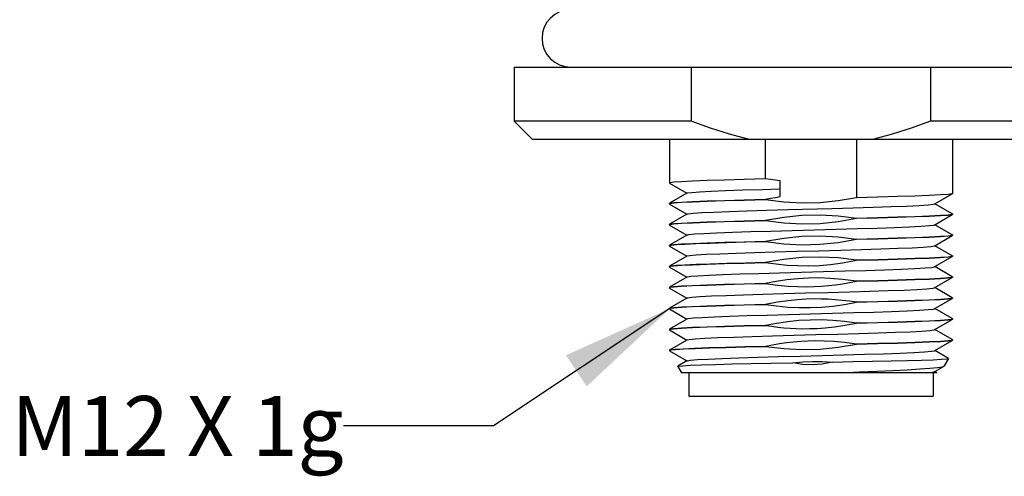
# Model space of a CAD drawing. Units: inches. Extents: x 0.4 to 16.6, y 0.6 to 10.4.
# Drawn here: x 6.9 to 8.5, y 5.4 to 6.2 of the extents above; entities that cross this region are included whole.
import ezdxf

# ---------------------------------------------------------------- set-up
doc = ezdxf.new("R2010")
doc.units = ezdxf.units.IN
doc.header["$LTSCALE"] = 0.935
doc.header["$MEASUREMENT"] = 0
doc.layers.get('0').update_dxf_attribs({"linetype": 'CONTINUOUS'})
doc.layers.add('02___PRT_ALL_AXES', color=7, linetype='CONTINUOUS')
doc.layers.add('NOTES', color=7, linetype='CONTINUOUS')
doc.dimstyles.get("Standard").update_dxf_attribs({"dimtxt": 0.1, "dimasz": 0.1875, "dimexe": 0.18, "dimexo": 0.0625, "dimgap": 0.09, "dimtad": 0, "dimtih": 1, "dimtoh": 1, "dimdec": 3, "dimzin": 4, "dimdsep": 46, "dimtxsty": 'STANDARD', "dimblk": '_FILLED', "dimblk1": '_FILLED', "dimblk2": '_FILLED', "dimcen": 0.09, "dimadec": 0, "dimazin": 0, "dimtol": 1, "dimtp": 0.005, "dimtm": 0.005, "dimtfac": 1, "dimtdec": 3, "dimtofl": 0, "dimtmove": 0, "dimatfit": 3, "dimldrblk": '_FILLED', "dimfxl": 1, "dimtolj": 1, "dimtzin": 4, "dimarcsym": 0})

# ---------------------------------------------------------------- blocks, each defined once
blk = doc.blocks.new('_FILLED')
at = {"color": 0, "linetype": 'BYBLOCK'}
blk.add_solid([(0, 0), (-1, 0.1667), (-1, -0.1667)], dxfattribs=at)

msp = doc.modelspace()

# ---------------------------------------------------------------- linework, layer by layer
at = {"color": 7, "linetype": 'CONTINUOUS'}
for p, q in [((7.7006, 6.0751), (8.6906, 6.0751)), ((7.9961, 6.0751), (7.9961, 5.9851)), ((8.3952, 6.0751), (8.3952, 5.9851)), ((7.9961, 5.9851), (7.7006, 5.9851)), ((8.6906, 5.9851), (8.3952, 5.9851)), ((7.7306, 5.9551), (8.6606, 5.9551)), ((8.1198, 5.8885), (8.1198, 5.9551)), ((8.2714, 5.9551), (8.2714, 5.8572)), ((7.9596, 5.8816), (7.9598, 5.8814)), ((7.9598, 5.8814), (7.9888, 5.8646)), ((8.1446, 5.859), (8.1446, 5.8852)), ((7.9888, 5.8646), (7.9598, 5.8478)), ((7.9893, 5.8649), (7.9888, 5.8646)), ((8.4024, 5.8471), (8.4314, 5.8639)), ((8.4316, 5.8641), (8.4314, 5.8639)), ((7.9596, 5.8476), (7.9598, 5.8478)), ((7.9604, 5.8471), (7.9596, 5.8466)), ((8.1198, 5.8545), (8.1198, 5.8535)), ((8.402, 5.8468), (8.4024, 5.8471)), ((8.4314, 5.8303), (8.4024, 5.8471)), ((7.9596, 5.8466), (7.9598, 5.8464)), ((7.9598, 5.8464), (7.9888, 5.8296)), ((7.9888, 5.8296), (7.9598, 5.8128)), ((7.9893, 5.8299), (7.9888, 5.8296)), ((8.1198, 5.8195), (8.1198, 5.8185)), ((8.2714, 5.8232), (8.2714, 5.8222)), ((8.4024, 5.8121), (8.4314, 5.8289)), ((8.4308, 5.8296), (8.4316, 5.8301)), ((8.4316, 5.8301), (8.4314, 5.8303)), ((8.4316, 5.8291), (8.4314, 5.8289)), ((7.9596, 5.8126), (7.9598, 5.8128)), ((7.9604, 5.8121), (7.9596, 5.8116)), ((7.9596, 5.8116), (7.9598, 5.8114)), ((7.9598, 5.8114), (7.9888, 5.7946)), ((8.402, 5.8118), (8.4024, 5.8121)), ((8.4314, 5.7953), (8.4024, 5.8121)), ((7.9888, 5.7946), (7.9598, 5.7778)), ((7.9893, 5.7949), (7.9888, 5.7946)), ((8.1198, 5.7845), (8.1198, 5.7835)), ((8.2714, 5.7882), (8.2714, 5.7872)), ((8.4024, 5.7771), (8.4314, 5.7939)), ((8.4308, 5.7946), (8.4316, 5.7951)), ((8.4316, 5.7951), (8.4314, 5.7953)), ((8.4316, 5.7941), (8.4314, 5.7939)), ((7.9596, 5.7776), (7.9598, 5.7778)), ((7.9626, 5.7775), (7.9596, 5.7766)), ((7.9596, 5.7766), (7.9598, 5.7764)), ((7.9598, 5.7764), (7.9888, 5.7596)), ((8.402, 5.7768), (8.4024, 5.7771)), ((8.4314, 5.7603), (8.4024, 5.7771)), ((7.9888, 5.7596), (7.9598, 5.7428)), ((7.9893, 5.7599), (7.9888, 5.7596)), ((8.1198, 5.7495), (8.1198, 5.7485)), ((8.2714, 5.7532), (8.2714, 5.7522)), ((8.4024, 5.7421), (8.4314, 5.7589)), ((8.4308, 5.7596), (8.4316, 5.7601)), ((8.4316, 5.7601), (8.4314, 5.7603)), ((8.4316, 5.7591), (8.4314, 5.7589)), ((7.9596, 5.7426), (7.9598, 5.7428)), ((7.9604, 5.7421), (7.9596, 5.7416)), ((7.9596, 5.7416), (7.9598, 5.7414)), ((7.9598, 5.7414), (7.9888, 5.7246)), ((8.402, 5.7418), (8.4024, 5.7421)), ((8.4314, 5.7253), (8.4024, 5.7421)), ((7.9888, 5.7246), (7.9598, 5.7078)), ((7.9893, 5.7249), (7.9888, 5.7246)), ((8.2714, 5.7182), (8.2714, 5.7172)), ((8.4024, 5.7071), (8.4314, 5.7239)), ((8.4308, 5.7246), (8.4316, 5.7251)), ((8.4316, 5.7251), (8.4314, 5.7253)), ((8.4316, 5.7241), (8.4314, 5.7239)), ((7.9596, 5.7076), (7.9598, 5.7078)), ((7.9604, 5.7071), (7.9596, 5.7066)), ((7.9596, 5.7066), (7.9598, 5.7064)), ((7.9598, 5.7064), (7.9888, 5.6896)), ((8.1198, 5.7145), (8.1198, 5.7135)), ((8.402, 5.7068), (8.4024, 5.7071)), ((8.4314, 5.6903), (8.4024, 5.7071)), ((7.9888, 5.6896), (7.9598, 5.6728)), ((7.9893, 5.6899), (7.9888, 5.6896)), ((8.2714, 5.6832), (8.2714, 5.6822)), ((8.4024, 5.6721), (8.4314, 5.6889)), ((8.4308, 5.6896), (8.4316, 5.6901)), ((8.4316, 5.6901), (8.4314, 5.6903)), ((8.4316, 5.6891), (8.4314, 5.6889)), ((7.9596, 5.6726), (7.9598, 5.6728)), ((7.9604, 5.6721), (7.9596, 5.6716)), ((7.9596, 5.6716), (7.9598, 5.6714)), ((7.9598, 5.6714), (7.9888, 5.6546)), ((8.1198, 5.6795), (8.1198, 5.6785)), ((8.402, 5.6718), (8.4024, 5.6721)), ((8.4314, 5.6553), (8.4024, 5.6721)), ((7.9888, 5.6546), (7.9598, 5.6378)), ((7.9893, 5.6549), (7.9888, 5.6546)), ((8.4024, 5.6371), (8.4314, 5.6539)), ((8.4308, 5.6546), (8.4316, 5.6551)), ((8.4316, 5.6551), (8.4314, 5.6553)), ((8.4316, 5.6541), (8.4314, 5.6539)), ((7.9596, 5.6376), (7.9598, 5.6378)), ((7.9604, 5.6371), (7.9596, 5.6366)), ((7.9596, 5.6366), (7.9598, 5.6364)), ((7.9598, 5.6364), (7.9888, 5.6196)), ((8.1198, 5.6445), (8.1198, 5.6435)), ((8.2714, 5.6482), (8.2714, 5.6472)), ((8.402, 5.6368), (8.4024, 5.6371)), ((8.4314, 5.6203), (8.4024, 5.6371)), ((7.9888, 5.6196), (7.9598, 5.6028)), ((7.9893, 5.6199), (7.9888, 5.6196)), ((8.4024, 5.6021), (8.4314, 5.6189)), ((8.4308, 5.6196), (8.4316, 5.6201)), ((8.4316, 5.6201), (8.4314, 5.6203)), ((8.4316, 5.6191), (8.4314, 5.6189)), ((7.9596, 5.6026), (7.9598, 5.6028)), ((7.9619, 5.6024), (7.9596, 5.6016)), ((7.9596, 5.6016), (7.9597, 5.6015)), ((7.9597, 5.6015), (7.9598, 5.6014)), ((7.9598, 5.6014), (7.9888, 5.5846)), ((8.1198, 5.6095), (8.1198, 5.6085)), ((8.2714, 5.6132), (8.2714, 5.6122)), ((8.402, 5.6018), (8.4024, 5.6021)), ((8.4252, 5.5889), (8.4024, 5.6021)), ((7.9888, 5.5846), (7.9737, 5.5758)), ((7.9893, 5.5849), (7.9888, 5.5846)), ((8.4253, 5.5888), (8.4181, 5.5763)), ((8.4221, 5.5881), (8.4253, 5.5888)), ((8.4252, 5.5889), (8.4253, 5.5888)), ((7.9735, 5.5756), (7.9737, 5.5758)), ((7.9735, 5.5756), (7.9796, 5.5651)), ((8.4024, 5.5671), (8.4177, 5.5759)), ((8.4177, 5.5759), (8.4181, 5.5763)), ((8.4059, 5.5651), (7.9796, 5.5651)), ((7.9919, 5.5651), (7.9919, 5.5257)), ((8.389, 5.5651), (8.3988, 5.5661)), ((8.3988, 5.5661), (8.402, 5.5668)), ((8.3994, 5.5651), (8.3994, 5.5257)), ((8.402, 5.5668), (8.4024, 5.5671)), ((8.4059, 5.5651), (8.4024, 5.5671)), ((7.9919, 5.5257), (8.3994, 5.5257))]:
    msp.add_line(p, q, dxfattribs=at)
for points in [[(8.0907, 5.9551), (8.0598, 5.963), (8.0283, 5.973), (7.9961, 5.9851)], [(8.3952, 5.9851), (8.3629, 5.973), (8.3314, 5.963), (8.3006, 5.9551)], [(8.1198, 5.8885), (8.084, 5.8876), (8.0512, 5.8867), (8.0224, 5.8858), (7.9983, 5.8848), (7.9796, 5.8839), (7.9669, 5.883), (7.9604, 5.8821), (7.9596, 5.8816)], [(8.1446, 5.8852), (8.1364, 5.8862), (8.1281, 5.8873), (8.1198, 5.8885)], [(7.9893, 5.8649), (7.99, 5.8651), (7.9969, 5.8661), (8.01, 5.8671), (8.029, 5.8681), (8.0534, 5.8691), (8.0822, 5.8701), (8.1146, 5.8711), (8.1446, 5.872)], [(8.4314, 5.8639), (8.4308, 5.8636), (8.4244, 5.8627), (8.4116, 5.8618), (8.393, 5.8609), (8.3689, 5.86), (8.3401, 5.859), (8.3073, 5.8581), (8.2714, 5.8572)], [(7.9598, 5.8478), (7.9604, 5.8481), (7.9669, 5.849), (7.9796, 5.8499), (7.9983, 5.8508), (8.0224, 5.8518), (8.0512, 5.8527), (8.084, 5.8536), (8.1198, 5.8545)], [(8.1198, 5.8535), (8.084, 5.8526), (8.0512, 5.8517), (8.0224, 5.8508), (7.9983, 5.8498), (7.9796, 5.8489), (7.9669, 5.848), (7.9604, 5.8471)], [(8.1198, 5.8545), (8.1281, 5.8562), (8.1364, 5.8577), (8.1446, 5.859)], [(8.2714, 5.8572), (8.241, 5.8519), (8.2108, 5.8488), (8.1805, 5.8481), (8.1503, 5.8497), (8.1198, 5.8535)], [(8.2304, 5.8393), (8.266, 5.8403), (8.2994, 5.8413), (8.3294, 5.8423), (8.3552, 5.8433), (8.376, 5.8443), (8.391, 5.8453), (8.3998, 5.8463), (8.402, 5.8468)], [(7.9893, 5.8299), (7.9909, 5.8304), (7.9991, 5.8313), (8.0135, 5.8323), (8.0336, 5.8333), (8.059, 5.8343), (8.0886, 5.8353), (8.1217, 5.8363), (8.1571, 5.8373), (8.2304, 5.8393)], [(7.9598, 5.8128), (7.9604, 5.8131), (7.9669, 5.814), (7.9796, 5.8149), (7.9983, 5.8158), (8.0224, 5.8168), (8.0512, 5.8177), (8.084, 5.8186), (8.1198, 5.8195)], [(8.1198, 5.8185), (8.084, 5.8176), (8.0512, 5.8167), (8.0224, 5.8158), (7.9983, 5.8148), (7.9796, 5.8139), (7.9669, 5.813), (7.9604, 5.8121)], [(8.1198, 5.8195), (8.1503, 5.8248), (8.1805, 5.8279), (8.2108, 5.8287), (8.241, 5.8271), (8.2714, 5.8232)], [(8.2714, 5.8222), (8.241, 5.8169), (8.2108, 5.8138), (8.1805, 5.8131), (8.1503, 5.8147), (8.1198, 5.8185)], [(8.2714, 5.8232), (8.3073, 5.8241), (8.3401, 5.825), (8.3689, 5.826), (8.393, 5.8269), (8.4116, 5.8278), (8.4244, 5.8287), (8.4308, 5.8296)], [(8.4314, 5.8289), (8.4308, 5.8286), (8.4244, 5.8277), (8.4116, 5.8268), (8.393, 5.8259), (8.3689, 5.825), (8.3401, 5.824), (8.3073, 5.8231), (8.2714, 5.8222)], [(7.9893, 5.7949), (7.9921, 5.7956), (8.0015, 5.7966), (8.0172, 5.7975), (8.0384, 5.7985), (8.0647, 5.7995), (8.0952, 5.8005), (8.1288, 5.8015), (8.1646, 5.8025), (8.2013, 5.8035), (8.2379, 5.8045), (8.2731, 5.8055), (8.3059, 5.8065), (8.3351, 5.8075), (8.36, 5.8085), (8.3796, 5.8095), (8.3933, 5.8105), (8.4008, 5.8115), (8.402, 5.8118)], [(7.9598, 5.7778), (7.9604, 5.7781), (7.9669, 5.779), (7.9796, 5.7799), (7.9983, 5.7808), (8.0224, 5.7818), (8.0512, 5.7827), (8.084, 5.7836), (8.1198, 5.7845)], [(8.1198, 5.7835), (8.0863, 5.7827), (8.0553, 5.7818), (8.0277, 5.7809), (8.0042, 5.7801), (7.9852, 5.7792), (7.9712, 5.7784), (7.9626, 5.7775)], [(8.1198, 5.7845), (8.1502, 5.7898), (8.1805, 5.7929), (8.2108, 5.7937), (8.241, 5.7921), (8.2714, 5.7882)], [(8.2714, 5.7872), (8.241, 5.7819), (8.2107, 5.7788), (8.1805, 5.7781), (8.1503, 5.7797), (8.1198, 5.7835)], [(8.2714, 5.7882), (8.3073, 5.7891), (8.3401, 5.79), (8.3689, 5.791), (8.393, 5.7919), (8.4116, 5.7928), (8.4244, 5.7937), (8.4308, 5.7946)], [(8.4314, 5.7939), (8.4308, 5.7936), (8.4244, 5.7927), (8.4116, 5.7918), (8.393, 5.7909), (8.3689, 5.79), (8.3401, 5.789), (8.3073, 5.7881), (8.2714, 5.7872)], [(7.9893, 5.7599), (7.9935, 5.7608), (8.0043, 5.7618), (8.0211, 5.7628), (8.0435, 5.7637), (8.0707, 5.7647), (8.1019, 5.7657), (8.136, 5.7667), (8.1721, 5.7677), (8.2089, 5.7687), (8.2453, 5.7697), (8.2801, 5.7707), (8.3122, 5.7717), (8.3406, 5.7727), (8.3644, 5.7737), (8.3829, 5.7747), (8.3954, 5.7757), (8.4015, 5.7767), (8.402, 5.7768)], [(7.9598, 5.7428), (7.9626, 5.7435), (7.9712, 5.7444), (7.9852, 5.7452), (8.0042, 5.7461), (8.0277, 5.7469), (8.0553, 5.7478), (8.0863, 5.7487), (8.1198, 5.7495)], [(8.1198, 5.7485), (8.084, 5.7476), (8.0512, 5.7467), (8.0224, 5.7458), (7.9983, 5.7448), (7.9796, 5.7439), (7.9669, 5.743), (7.9604, 5.7421)], [(8.1198, 5.7495), (8.1502, 5.7548), (8.1805, 5.7579), (8.2107, 5.7587), (8.2409, 5.7571), (8.2714, 5.7532)], [(8.2714, 5.7522), (8.2484, 5.748), (8.2282, 5.7453), (8.2097, 5.7437), (8.1919, 5.7431), (8.174, 5.7432), (8.1558, 5.7442), (8.1377, 5.746), (8.1198, 5.7485)], [(8.2714, 5.7532), (8.3073, 5.7541), (8.3401, 5.755), (8.3689, 5.756), (8.393, 5.7569), (8.4116, 5.7578), (8.4244, 5.7587), (8.4308, 5.7596)], [(8.4314, 5.7589), (8.4308, 5.7586), (8.4244, 5.7577), (8.4116, 5.7568), (8.393, 5.7559), (8.3689, 5.755), (8.3401, 5.754), (8.3073, 5.7531), (8.2714, 5.7522)], [(7.9893, 5.7249), (7.9895, 5.725), (7.9952, 5.726), (8.0072, 5.727), (8.0253, 5.728), (8.0487, 5.729), (8.0768, 5.7299), (8.1087, 5.7309), (8.1433, 5.7319), (8.1797, 5.7329), (8.2165, 5.7339), (8.2526, 5.7349), (8.287, 5.7359), (8.3184, 5.7369), (8.3459, 5.7379), (8.3687, 5.7389), (8.386, 5.7399), (8.3972, 5.7409), (8.402, 5.7418)], [(8.1198, 5.7145), (8.1375, 5.7179), (8.1556, 5.7205), (8.1737, 5.7224), (8.1916, 5.7235), (8.2093, 5.7237), (8.2279, 5.723), (8.2483, 5.7213), (8.2714, 5.7182)], [(8.2714, 5.7172), (8.2598, 5.7149), (8.2481, 5.7129), (8.2364, 5.7113), (8.2247, 5.7099), (8.2129, 5.709), (8.2007, 5.7083), (8.1877, 5.708), (8.1735, 5.7082), (8.1577, 5.709), (8.1399, 5.7107), (8.1198, 5.7135)], [(8.2714, 5.7182), (8.3073, 5.7191), (8.3401, 5.72), (8.3689, 5.721), (8.393, 5.7219), (8.4116, 5.7228), (8.4244, 5.7237), (8.4308, 5.7246)], [(8.4314, 5.7239), (8.4308, 5.7236), (8.4244, 5.7227), (8.4116, 5.7218), (8.393, 5.7209), (8.3689, 5.72), (8.3401, 5.719), (8.3073, 5.7181), (8.2714, 5.7172)], [(7.9598, 5.7078), (7.9604, 5.7081), (7.9669, 5.709), (7.9796, 5.7099), (7.9983, 5.7108), (8.0224, 5.7118), (8.0512, 5.7127), (8.084, 5.7136), (8.1198, 5.7145)], [(8.1198, 5.7135), (8.084, 5.7126), (8.0512, 5.7117), (8.0224, 5.7108), (7.9983, 5.7098), (7.9796, 5.7089), (7.9669, 5.708), (7.9604, 5.7071)], [(7.9893, 5.6899), (7.9902, 5.6902), (7.9972, 5.6912), (8.0105, 5.6922), (8.0297, 5.6932), (8.0541, 5.6942), (8.0831, 5.6951), (8.1156, 5.6961), (8.1507, 5.6971), (8.1872, 5.6981), (8.224, 5.6991), (8.2599, 5.7001), (8.2937, 5.7011), (8.3244, 5.7021), (8.351, 5.7031), (8.3727, 5.7041), (8.3888, 5.7051), (8.3987, 5.7061), (8.402, 5.7068)], [(8.1198, 5.6795), (8.1398, 5.6833), (8.1576, 5.6858), (8.1733, 5.6874), (8.1875, 5.6883), (8.2005, 5.6887), (8.2127, 5.6886), (8.2245, 5.6882), (8.2363, 5.6875), (8.248, 5.6864), (8.2598, 5.6849), (8.2714, 5.6832)], [(8.2714, 5.6832), (8.3073, 5.6841), (8.3401, 5.685), (8.3689, 5.686), (8.393, 5.6869), (8.4116, 5.6878), (8.4244, 5.6887), (8.4308, 5.6896)], [(8.4314, 5.6889), (8.4308, 5.6886), (8.4244, 5.6877), (8.4116, 5.6868), (8.393, 5.6859), (8.3689, 5.685), (8.3401, 5.684), (8.3073, 5.6831), (8.2714, 5.6822)], [(7.9598, 5.6728), (7.9604, 5.6731), (7.9669, 5.674), (7.9796, 5.6749), (7.9983, 5.6758), (8.0224, 5.6768), (8.0512, 5.6777), (8.084, 5.6786), (8.1198, 5.6795)], [(8.1198, 5.6785), (8.084, 5.6776), (8.0512, 5.6767), (8.0224, 5.6758), (7.9983, 5.6748), (7.9796, 5.6739), (7.9669, 5.673), (7.9604, 5.6721)], [(8.2714, 5.6822), (8.2516, 5.6785), (8.2322, 5.6758), (8.2131, 5.674), (8.1942, 5.6731), (8.1755, 5.6732), (8.1569, 5.6741), (8.1384, 5.6759), (8.1198, 5.6785)], [(8.2315, 5.6643), (8.267, 5.6653), (8.3003, 5.6663), (8.3303, 5.6673), (8.3559, 5.6683), (8.3765, 5.6693), (8.3913, 5.6703), (8.4, 5.6713), (8.402, 5.6718)], [(7.9893, 5.6549), (7.9911, 5.6554), (7.9994, 5.6564), (8.014, 5.6574), (8.0343, 5.6584), (8.0598, 5.6594), (8.0895, 5.6604), (8.1227, 5.6613), (8.1582, 5.6623), (8.2315, 5.6643)], [(8.1198, 5.6445), (8.1383, 5.648), (8.157, 5.6507), (8.1757, 5.6526), (8.1945, 5.6535), (8.2133, 5.6536), (8.2323, 5.6528), (8.2517, 5.651), (8.2714, 5.6482)], [(8.2714, 5.6482), (8.3073, 5.6491), (8.3401, 5.65), (8.3689, 5.651), (8.393, 5.6519), (8.4116, 5.6528), (8.4244, 5.6537), (8.4308, 5.6546)], [(8.4314, 5.6539), (8.4308, 5.6536), (8.4244, 5.6527), (8.4116, 5.6518), (8.393, 5.6509), (8.3689, 5.65), (8.3401, 5.649), (8.3073, 5.6481), (8.2714, 5.6472)], [(7.9598, 5.6378), (7.9604, 5.6381), (7.9669, 5.639), (7.9796, 5.6399), (7.9983, 5.6408), (8.0224, 5.6418), (8.0512, 5.6427), (8.084, 5.6436), (8.1198, 5.6445)], [(8.1198, 5.6435), (8.084, 5.6426), (8.0512, 5.6417), (8.0224, 5.6408), (7.9983, 5.6398), (7.9796, 5.6389), (7.9669, 5.638), (7.9604, 5.6371)], [(7.9893, 5.6199), (7.9927, 5.6206), (8.0026, 5.6216), (8.0187, 5.6226), (8.0404, 5.6236), (8.067, 5.6246), (8.0977, 5.6256), (8.1314, 5.6266), (8.1672, 5.6276), (8.2039, 5.6286), (8.2403, 5.6296), (8.2753, 5.6306), (8.3078, 5.6316), (8.3368, 5.6325), (8.3612, 5.6335), (8.3805, 5.6345), (8.3939, 5.6355), (8.401, 5.6365), (8.402, 5.6368)], [(8.2714, 5.6472), (8.2521, 5.6436), (8.2349, 5.6411), (8.2196, 5.6395), (8.2059, 5.6385), (8.1934, 5.6381), (8.182, 5.638), (8.1712, 5.6383), (8.1608, 5.6388), (8.1506, 5.6396), (8.1403, 5.6407), (8.13, 5.642), (8.1198, 5.6435)], [(8.1198, 5.6095), (8.1315, 5.6118), (8.1432, 5.6138), (8.155, 5.6155), (8.1668, 5.6168), (8.1786, 5.6178), (8.1908, 5.6184), (8.2038, 5.6187), (8.218, 5.6185), (8.2337, 5.6177), (8.2514, 5.616), (8.2714, 5.6132)], [(8.2714, 5.6132), (8.3073, 5.6141), (8.3401, 5.615), (8.3689, 5.616), (8.393, 5.6169), (8.4116, 5.6178), (8.4244, 5.6187), (8.4308, 5.6196)], [(8.4314, 5.6189), (8.4308, 5.6186), (8.4244, 5.6177), (8.4116, 5.6168), (8.393, 5.6159), (8.3689, 5.615), (8.3401, 5.614), (8.3073, 5.6131), (8.2714, 5.6122)], [(7.9598, 5.6028), (7.9615, 5.6033), (7.9692, 5.6042), (7.9826, 5.6051), (8.0015, 5.606), (8.0253, 5.6069), (8.0535, 5.6078), (8.0853, 5.6086), (8.1198, 5.6095)], [(8.1198, 5.6085), (8.0857, 5.6077), (8.0542, 5.6068), (8.0263, 5.6059), (8.0026, 5.605), (7.9836, 5.6041), (7.97, 5.6033), (7.9619, 5.6024)], [(7.9893, 5.5849), (7.9949, 5.5859), (8.0067, 5.5869), (8.0245, 5.5879), (8.0477, 5.5889), (8.0755, 5.5899), (8.1072, 5.5909), (8.1417, 5.5919), (8.1778, 5.5929), (8.2146, 5.5939), (8.2507, 5.5949), (8.2851, 5.5959), (8.3166, 5.5968), (8.3444, 5.5978), (8.3674, 5.5988), (8.385, 5.5998), (8.3966, 5.6008), (8.402, 5.6018)], [(8.2714, 5.6122), (8.241, 5.6069), (8.2108, 5.6038), (8.1805, 5.6031), (8.1502, 5.6047), (8.1198, 5.6085)], [(8.2308, 5.5829), (8.2655, 5.5835), (8.2986, 5.5842), (8.3293, 5.5848), (8.3567, 5.5855), (8.3802, 5.5861), (8.3993, 5.5868), (8.4133, 5.5875), (8.4221, 5.5881)], [(7.9737, 5.5758), (7.9749, 5.5762), (7.9819, 5.5768), (7.9947, 5.5775), (8.013, 5.5782), (8.0363, 5.5789), (8.064, 5.5796), (8.0952, 5.5803), (8.1293, 5.581), (8.1653, 5.5816)], [(8.1653, 5.5816), (8.1822, 5.583), (8.1983, 5.5836), (8.2144, 5.5836), (8.2308, 5.5829)], [(8.2308, 5.5829), (8.2142, 5.5794), (8.198, 5.5781), (8.1817, 5.5788), (8.1653, 5.5816)], [(8.2455, 5.5651), (8.2762, 5.5663), (8.3054, 5.5676), (8.3323, 5.5688), (8.3564, 5.5701), (8.3771, 5.5713), (8.3941, 5.5725), (8.4069, 5.5738), (8.4149, 5.575), (8.4177, 5.5759)]]:
    msp.add_lwpolyline(points, dxfattribs=at)
at = {"layer": '02___PRT_ALL_AXES', "color": 7, "linetype": 'CONTINUOUS'}
for p, q in [((7.7006, 6.0751), (7.7006, 5.9851)), ((7.7006, 5.9851), (7.7306, 5.9551)), ((7.9596, 5.9551), (7.9596, 5.8816)), ((8.4316, 5.9551), (8.4316, 5.8641)), ((7.9596, 5.8476), (7.9596, 5.8466)), ((8.4316, 5.8301), (8.4316, 5.8291)), ((7.9596, 5.8126), (7.9596, 5.8116)), ((8.4316, 5.7951), (8.4316, 5.7941)), ((7.9596, 5.7776), (7.9596, 5.7766)), ((8.4316, 5.7601), (8.4316, 5.7591)), ((7.9596, 5.7426), (7.9596, 5.7416)), ((8.4316, 5.7251), (8.4316, 5.7241)), ((7.9596, 5.7076), (7.9596, 5.7066)), ((8.4316, 5.6901), (8.4316, 5.6891)), ((7.9596, 5.6726), (7.9596, 5.6716)), ((8.4316, 5.6551), (8.4316, 5.6541)), ((7.9596, 5.6376), (7.9596, 5.6366)), ((8.4316, 5.6201), (8.4316, 5.6191)), ((7.9596, 5.6026), (7.9596, 5.6016))]:
    msp.add_line(p, q, dxfattribs=at)
msp.add_arc((7.7951, 6.1231), 0.048, 90, 270, dxfattribs=at)

# ---------------------------------------------------------------- texts
at = {"layer": 'NOTES', "color": 2, "linetype": 'CONTINUOUS', "insert": (7.4162, 5.5262), "char_height": 0.1, "width": 0.8, "attachment_point": 3, "line_spacing_factor": 0.9}
msp.add_mtext('M12 X 1g', dxfattribs=at)

# ---------------------------------------------------------------- leaders
at = {"layer": 'NOTES', "color": 2, "linetype": 'CONTINUOUS'}
msp.add_leader([(7.9604, 5.6721), (7.6662, 5.4762), (7.4162, 5.4762)], dimstyle='STANDARD', override={"dimtad": 0}, dxfattribs=at)

doc.saveas('drawing.dxf')
